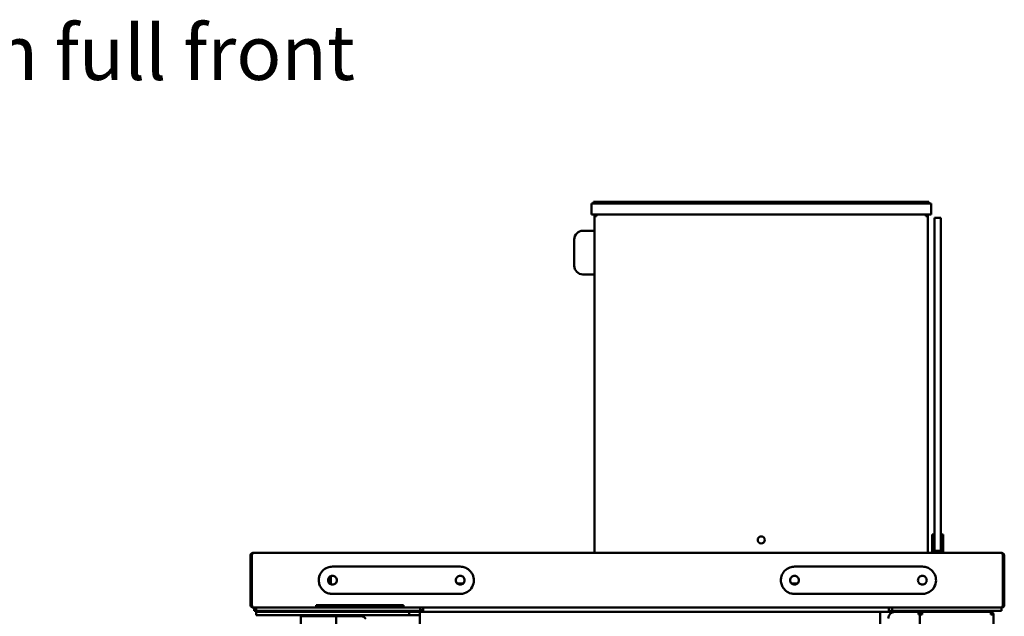
# Model space of a CAD drawing. Units: millimetres. Extents: x 98 to 72775, y -6577 to 6150.
# Drawn here: x 3809 to 5161, y 3080 to 3900 of the extents above; entities that cross this region are included whole.
import ezdxf

# ---------------------------------------------------------------- set-up
doc = ezdxf.new("R2010")
doc.units = ezdxf.units.MM
doc.header["$LTSCALE"] = 30
doc.layers.add('Symbol (ISO)', color=7, linetype='Continuous', lineweight=25)
doc.layers.add('Visible (ISO)', color=7, linetype='Continuous', lineweight=50)
doc.styles.add('Note Text (ISO)', font='tahoma.ttf')
doc.dimstyles.new('Default - Method 1b (ISO)$7', dxfattribs={"dimscale": 30, "dimtxt": 2.5, "dimasz": 2.5, "dimexe": 3.175, "dimexo": 0, "dimgap": 0.762, "dimtad": 1, "dimtoh": 1, "dimtxsty": 'Note Text (ISO)', "dimcen": 0.09, "dimdle": 10, "dimclrd": 256, "dimclre": 256, "dimclrt": 256, "dimazin": 2, "dimtfac": 1.4, "dimtmove": 0, "dimatfit": 3, "dimfxl": 0, "dimtolj": 1, "dimlwd": -1, "dimlwe": -1, "dimarcsym": 0})

msp = doc.modelspace()

# ---------------------------------------------------------------- linework, layer by layer
at = {"layer": 'Visible (ISO)'}
for p, q in [((4594.35, 3647.37), (4601.85, 3647.37)), ((4594.35, 3647.37), (4594.35, 3632.37)), ((4597.35, 3649.62), (4597.35, 3647.37)), ((4597.35, 3649.62), (4602.6, 3649.62)), ((5053.35, 3647.37), (4601.85, 3647.37)), ((5052.6, 3649.62), (4602.6, 3649.62)), ((5052.6, 3649.62), (5057.85, 3649.62)), ((5053.35, 3647.37), (5060.85, 3647.37)), ((5057.85, 3649.62), (5057.85, 3647.37)), ((5060.85, 3632.37), (5060.85, 3647.37)), ((4601.85, 3632.37), (4594.35, 3632.37)), ((4598.85, 3167.37), (4598.85, 3629.82)), ((4599.9, 3629.82), (4598.85, 3629.82)), ((4601.4, 3629.82), (4599.9, 3629.82)), ((4601.4, 3631.32), (4601.4, 3632.37)), ((4601.4, 3631.32), (4601.49, 3631.32)), ((4601.47, 3631.11), (4601.4, 3631.11)), ((5053.35, 3632.37), (4601.85, 3632.37)), ((5060.85, 3632.37), (5053.35, 3632.37)), ((5053.8, 3631.32), (5053.72, 3631.32)), ((5053.73, 3631.11), (5053.8, 3631.11)), ((5053.8, 3631.32), (5053.8, 3632.37)), ((5055.3, 3629.82), (5053.8, 3629.82)), ((5056.35, 3629.82), (5055.3, 3629.82)), ((5056.35, 3167.37), (5056.35, 3629.82)), ((5065.35, 3612.87), (5065.35, 3627.87)), ((5074.35, 3627.87), (5065.35, 3627.87)), ((5074.35, 3627.87), (5074.35, 3612.87)), ((4582.8, 3609.87), (4596, 3609.87)), ((4598.85, 3609.87), (4596, 3609.87)), ((5065.35, 3612.87), (5065.35, 3185.37)), ((5074.35, 3612.87), (5074.35, 3185.37)), ((4570.8, 3561.87), (4570.8, 3597.87)), ((4596, 3549.87), (4582.8, 3549.87)), ((4596, 3549.87), (4598.85, 3549.87)), ((5062.35, 3192.87), (5062.35, 3183.02)), ((5065.35, 3192.87), (5062.35, 3192.87)), ((5077.35, 3192.87), (5074.35, 3192.87)), ((5077.35, 3183.02), (5077.35, 3192.87)), ((5062.35, 3180.64), (5062.35, 3183.02)), ((5062.35, 3170.37), (5062.35, 3180.64)), ((5065.35, 3170.37), (5065.35, 3185.37)), ((5074.35, 3185.37), (5074.35, 3170.37)), ((5077.35, 3183.02), (5077.35, 3180.64)), ((5077.35, 3180.64), (5077.35, 3170.37)), ((4126.35, 3164.07), (4126.35, 3095.67)), ((4128.15, 3164.07), (4126.35, 3164.07)), ((4128.15, 3164.07), (4128.15, 3095.67)), ((4128.26, 3095.67), (4128.26, 3164.07)), ((4129.65, 3167.37), (5158.05, 3167.37)), ((5065.35, 3170.37), (5062.35, 3170.37)), ((5062.35, 3170.37), (5062.35, 3167.37)), ((5065.35, 3170.37), (5074.35, 3170.37)), ((5077.35, 3170.37), (5074.35, 3170.37)), ((5077.35, 3167.37), (5077.35, 3170.37)), ((5159.45, 3164.07), (5159.45, 3095.67)), ((5159.55, 3164.07), (5159.55, 3095.67)), ((5159.55, 3164.07), (5161.35, 3164.07)), ((5161.35, 3095.67), (5161.35, 3164.07)), ((4238.85, 3148.62), (4414.35, 3148.62)), ((4873.35, 3148.62), (5048.85, 3148.62)), ((4233.9, 3126.48), (4233.9, 3133.26)), ((4234.8, 3134.3), (4234.8, 3125.44)), ((4236.6, 3124.31), (4236.6, 3135.43)), ((4236.82, 3124.23), (4236.82, 3135.51)), ((4410.38, 3125.37), (4418.32, 3125.37)), ((4869.38, 3125.37), (4877.32, 3125.37)), ((4414.35, 3111.12), (4238.85, 3111.12)), ((5048.85, 3111.12), (4873.35, 3111.12)), ((4126.35, 3095.67), (4128.15, 3095.67)), ((4129.65, 3092.44), (4129.65, 3092.37)), ((4129.65, 3092.37), (4129.87, 3092.37)), ((4141.03, 3092.37), (4129.87, 3092.37)), ((4131.33, 3092.37), (4131.33, 3087.87)), ((4134.33, 3087.87), (4131.33, 3087.87)), ((4134.33, 3092.37), (4134.33, 3087.87)), ((4143.33, 3087.87), (4134.33, 3087.87)), ((4134.33, 3086.37), (4143.33, 3086.37)), ((4134.33, 3086.37), (4134.33, 3081.87)), ((4141.03, 3092.37), (4143.33, 3092.37)), ((4350.33, 3092.37), (4143.33, 3092.37)), ((4143.33, 3087.87), (4198.35, 3087.87)), ((4198.35, 3086.37), (4143.33, 3086.37)), ((4198.35, 3087.87), (4205.85, 3087.87)), ((4198.35, 3087.87), (4198.35, 3086.37)), ((4205.85, 3086.37), (4198.35, 3086.37)), ((4331.85, 3087.87), (4205.85, 3087.87)), ((4205.85, 3086.37), (4331.85, 3086.37)), ((4216.53, 3095.67), (4216.53, 3092.37)), ((4216.53, 3095.67), (4336.53, 3095.67)), ((4331.85, 3087.87), (4339.35, 3087.87)), ((4339.35, 3086.37), (4331.85, 3086.37)), ((4336.53, 3092.37), (4336.53, 3095.67)), ((4339.35, 3086.37), (4339.35, 3087.87)), ((4339.35, 3087.87), (4350.33, 3087.87)), ((4339.35, 3086.37), (4344.33, 3086.37)), ((4363.35, 3086.37), (4344.33, 3086.37)), ((4344.33, 3081.87), (4344.33, 3086.37)), ((4350.33, 3092.37), (4352.64, 3092.37)), ((4359.33, 3087.87), (4350.33, 3087.87)), ((5007.45, 3092.37), (4352.64, 3092.37)), ((4358.99, 3081.87), (4358.99, 3086.37)), ((4359.33, 3087.87), (4359.33, 3092.37)), ((4359.33, 3088.92), (4363.35, 3088.92)), ((4359.33, 3087.87), (4363.35, 3087.87)), ((4363.35, 3092.37), (4363.35, 3089.37)), ((4363.35, 3086.37), (4363.35, 3089.37)), ((5002.95, 3086.37), (4363.35, 3086.37)), ((4990.95, 3084.87), (4990.95, 3086.37)), ((4990.95, 3066.87), (4990.95, 3084.87)), ((5002.95, 3092.37), (5002.95, 3089.37)), ((5002.95, 3086.37), (5002.95, 3089.37)), ((5002.95, 3087.87), (5002.97, 3087.87)), ((5002.97, 3086.37), (5002.95, 3086.37)), ((5002.97, 3087.87), (5002.97, 3086.37)), ((5007.45, 3087.87), (5002.97, 3087.87)), ((5002.97, 3086.37), (5122.95, 3086.37)), ((5007.45, 3092.37), (5014.95, 3092.37)), ((5007.45, 3092.37), (5007.45, 3087.87)), ((5014.95, 3087.87), (5007.45, 3087.87)), ((5149.95, 3092.37), (5014.95, 3092.37)), ((5014.95, 3087.87), (5149.95, 3087.87)), ((5043.75, 3086.37), (5043.75, 3083.07)), ((5045.25, 3083.07), (5043.75, 3083.07)), ((5045.25, 3083.07), (5048.55, 3083.07)), ((5045.25, 3083.07), (5045.25, 2069.67)), ((5048.55, 3084.57), (5048.55, 3086.37)), ((5048.55, 3084.57), (5048.62, 3084.57)), ((5131.95, 3086.37), (5122.95, 3086.37)), ((5131.95, 3086.37), (5131.95, 3087.87)), ((5131.95, 3086.37), (5142.84, 3086.37)), ((5143.05, 3086.37), (5142.84, 3086.37)), ((5143.05, 3084.57), (5142.99, 3084.57)), ((5143.05, 3084.57), (5143.05, 3086.37)), ((5143.05, 3083.07), (5146.35, 3083.07)), ((5146.35, 3083.07), (5146.35, 2069.67)), ((5149.95, 3092.37), (5157.45, 3092.37)), ((5157.45, 3087.87), (5149.95, 3087.87)), ((5157.84, 3092.37), (5157.45, 3092.37)), ((5157.45, 3087.87), (5157.45, 3092.37)), ((5157.84, 3092.37), (5158.05, 3092.37)), ((5158.05, 3092.44), (5158.05, 3092.37)), ((5159.55, 3095.67), (5161.35, 3095.67)), ((4143.33, 3081.87), (4134.33, 3081.87)), ((4143.33, 3081.87), (4335.33, 3081.87)), ((4195.35, 3080.37), (4195.35, 3081.87)), ((4195.35, 3080.37), (4198.65, 3080.37)), ((4195.35, 2072.37), (4195.35, 3080.37)), ((4197.15, 3081.87), (4197.15, 3080.37)), ((4240.65, 3080.37), (4198.65, 3080.37)), ((4232.85, 3080.37), (4232.85, 3081.87)), ((4234.65, 3081.87), (4234.65, 3080.37)), ((4236.45, 3081.87), (4236.45, 3080.37)), ((4240.65, 3080.37), (4243.95, 3080.37)), ((4245.45, 3080.37), (4243.95, 3080.37)), ((4243.95, 3080.37), (4243.95, 2072.37)), ((4278.45, 3080.37), (4245.45, 3080.37)), ((4344.33, 3081.87), (4335.33, 3081.87)), ((4344.33, 3081.87), (4349.99, 3081.87)), ((4358.99, 3081.87), (4349.99, 3081.87)), ((4358.85, 3066.87), (4358.85, 3081.87))]:
    msp.add_line(p, q, dxfattribs=at)
msp.add_circle((4827.6, 3185.37), 4.8, dxfattribs=at)
for centre, radius, start, end in [((4582.8, 3597.87), 12, 90, 180), ((4582.8, 3561.87), 12, 180, 270), ((4156.35, 3089.37), 3, 210, 270), ((5011.05, 3077.37), 9, 90, 180), ((5130.45, 3089.37), 3, 300, 330), ((4278.45, 3072.87), 7.5, 34.0558, 90)]:
    msp.add_arc(centre, radius, start, end, dxfattribs=at)
for points, knots in [([(4601.4, 3632.37), (4600.4, 3632.37), (4599.42, 3631.71), (4599.04, 3630.78), (4598.92, 3630.48), (4598.85, 3630.15), (4598.85, 3629.82)], [0, 0, 0, 0, 1.1829099, 1.1829099, 1.1829099, 1.5707963, 1.5707963, 1.5707963, 1.5707963]), ([(4599.9, 3629.82), (4599.9, 3630.5), (4600.42, 3631.14), (4601.08, 3631.28), (4601.18, 3631.31), (4601.29, 3631.32), (4601.4, 3631.32)], [0, 0, 0, 0, 1.3507155, 1.3507155, 1.3507155, 1.5707963, 1.5707963, 1.5707963, 1.5707963]), ([(4599.9, 3629.82), (4599.9, 3630.19), (4600.42, 3630.56), (4601.08, 3630.93), (4601.18, 3630.99), (4601.29, 3631.05), (4601.4, 3631.11)], [0, 0, 0, 0, 0.8598922, 0.8598922, 0.8598922, 1, 1, 1, 1]), ([(5056.35, 3629.82), (5056.35, 3630.83), (5055.7, 3631.8), (5054.77, 3632.18), (5054.46, 3632.3), (5054.13, 3632.37), (5053.8, 3632.37)], [0, 0, 0, 0, 1.1829099, 1.1829099, 1.1829099, 1.5707963, 1.5707963, 1.5707963, 1.5707963]), ([(5055.3, 3629.82), (5055.3, 3630.5), (5054.79, 3631.14), (5054.13, 3631.28), (5054.02, 3631.31), (5053.91, 3631.32), (5053.8, 3631.32)], [0, 0, 0, 0, 1.3507155, 1.3507155, 1.3507155, 1.5707963, 1.5707963, 1.5707963, 1.5707963]), ([(5055.3, 3629.82), (5055.3, 3630.19), (5054.79, 3630.56), (5054.13, 3630.93), (5054.02, 3630.99), (5053.91, 3631.05), (5053.8, 3631.11)], [0, 0, 0, 0, 0.8598922, 0.8598922, 0.8598922, 1, 1, 1, 1]), ([(4129.65, 3167.37), (4128.43, 3167.37), (4127.24, 3166.63), (4126.7, 3165.54), (4126.47, 3165.09), (4126.35, 3164.58), (4126.35, 3164.07)], [0, 0, 0, 0, 1.1090681, 1.1090681, 1.1090681, 1.5707963, 1.5707963, 1.5707963, 1.5707963]), ([(4128.54, 3165.06), (4128.37, 3164.87), (4128.24, 3164.64), (4128.19, 3164.4), (4128.17, 3164.29), (4128.15, 3164.18), (4128.15, 3164.07)], [0.84501923, 0.84501923, 0.84501923, 0.84501923, 1.35071555, 1.35071555, 1.35071555, 1.57079633, 1.57079633, 1.57079633, 1.57079633]), ([(4128.26, 3164.07), (4128.59, 3165.29), (4128.92, 3166.48), (4129.24, 3167.02), (4129.38, 3167.25), (4129.52, 3167.37), (4129.65, 3167.37)], [0, 0, 0, 0, 1.1090681, 1.1090681, 1.1090681, 1.5707963, 1.5707963, 1.5707963, 1.5707963]), ([(5161.35, 3164.07), (5161.35, 3165.29), (5160.62, 3166.48), (5159.52, 3167.02), (5159.07, 3167.25), (5158.56, 3167.37), (5158.05, 3167.37)], [0, 0, 0, 0, 1.1090681, 1.1090681, 1.1090681, 1.5707963, 1.5707963, 1.5707963, 1.5707963]), ([(5158.05, 3167.37), (5158.38, 3167.37), (5158.71, 3166.63), (5159.04, 3165.54), (5159.17, 3165.09), (5159.31, 3164.58), (5159.45, 3164.07)], [0, 0, 0, 0, 1.1090681, 1.1090681, 1.1090681, 1.5707963, 1.5707963, 1.5707963, 1.5707963]), ([(5159.17, 3165.06), (5159.34, 3164.87), (5159.46, 3164.64), (5159.52, 3164.4), (5159.54, 3164.29), (5159.55, 3164.18), (5159.55, 3164.07)], [0.84501923, 0.84501923, 0.84501923, 0.84501923, 1.35071555, 1.35071555, 1.35071555, 1.57079633, 1.57079633, 1.57079633, 1.57079633]), ([(4238.85, 3148.62), (4236.67, 3148.62), (4234.48, 3148.23), (4229.68, 3146.48), (4227.17, 3144.82), (4223.19, 3140.58), (4221.71, 3138.01), (4220.37, 3133.5), (4220.1, 3131.68), (4220.1, 3129.87), (4220.1, 3128.68), (4220.22, 3127.49), (4220.8, 3124.44), (4221.45, 3122.63), (4223.53, 3118.79), (4225.13, 3116.86), (4229.07, 3113.66), (4231.46, 3112.44), (4235.58, 3111.34), (4237.21, 3111.12), (4238.85, 3111.12)], [-3.0146235, -3.0146235, -3.0146235, -3.0146235, -2.6762011, -2.6762011, -2.2241544, -2.2241544, -1.7830204, -1.7830204, -1.5073118, -1.5073118, -1.5073118, -1.3260634, -1.3260634, -1.0360659, -1.0360659, -0.6590693, -0.6590693, -0.2534779, -0.2534779, 0, 0, 0, 0]), ([(4414.35, 3111.12), (4416.34, 3111.12), (4418.32, 3111.44), (4423.09, 3113), (4425.74, 3114.66), (4430.09, 3119.18), (4431.72, 3122.09), (4433.22, 3127.98), (4433.29, 3130.9), (4432.15, 3136.37), (4431, 3138.92), (4427.81, 3143.18), (4425.83, 3144.92), (4421.86, 3147.17), (4419.98, 3147.86), (4416.83, 3148.5), (4415.59, 3148.62), (4414.35, 3148.62)], [-3.0146235, -3.0146235, -3.0146235, -3.0146235, -2.7077402, -2.7077402, -2.2383135, -2.2383135, -1.7448974, -1.7448974, -1.312436, -1.312436, -0.8954686, -0.8954686, -0.4974825, -0.4974825, -0.1913394, -0.1913394, 0, 0, 0, 0]), ([(4873.35, 3148.62), (4871.17, 3148.62), (4868.98, 3148.23), (4864.18, 3146.48), (4861.67, 3144.82), (4857.69, 3140.58), (4856.21, 3138.01), (4854.87, 3133.5), (4854.6, 3131.68), (4854.6, 3129.87), (4854.6, 3128.68), (4854.72, 3127.49), (4855.3, 3124.44), (4855.95, 3122.63), (4858.03, 3118.79), (4859.63, 3116.86), (4863.57, 3113.66), (4865.96, 3112.44), (4870.08, 3111.34), (4871.71, 3111.12), (4873.35, 3111.12)], [-3.0146235, -3.0146235, -3.0146235, -3.0146235, -2.6762011, -2.6762011, -2.2241544, -2.2241544, -1.7830204, -1.7830204, -1.5073118, -1.5073118, -1.5073118, -1.3260634, -1.3260634, -1.0360659, -1.0360659, -0.6590693, -0.6590693, -0.2534779, -0.2534779, 0, 0, 0, 0]), ([(5048.85, 3111.12), (5050.84, 3111.12), (5052.82, 3111.44), (5057.59, 3113), (5060.24, 3114.66), (5064.59, 3119.18), (5066.22, 3122.09), (5067.72, 3127.98), (5067.79, 3130.9), (5066.65, 3136.37), (5065.5, 3138.92), (5062.31, 3143.18), (5060.33, 3144.92), (5056.36, 3147.17), (5054.48, 3147.86), (5051.33, 3148.5), (5050.09, 3148.62), (5048.85, 3148.62)], [-3.0146235, -3.0146235, -3.0146235, -3.0146235, -2.7077402, -2.7077402, -2.2383135, -2.2383135, -1.7448974, -1.7448974, -1.312436, -1.312436, -0.8954686, -0.8954686, -0.4974825, -0.4974825, -0.1913394, -0.1913394, 0, 0, 0, 0]), ([(4232.85, 3129.87), (4232.85, 3130.62), (4233, 3131.42), (4233.61, 3132.9), (4234.07, 3133.57), (4235.13, 3134.64), (4235.81, 3135.1), (4237.29, 3135.72), (4238.1, 3135.87), (4239.61, 3135.87), (4240.41, 3135.72), (4241.89, 3135.1), (4242.57, 3134.64), (4243.64, 3133.57), (4244.09, 3132.9), (4244.7, 3131.42), (4244.85, 3130.62), (4244.85, 3129.12), (4244.7, 3128.32), (4244.09, 3126.84), (4243.64, 3126.17), (4242.57, 3125.1), (4241.89, 3124.64), (4240.41, 3124.02), (4239.61, 3123.87), (4238.1, 3123.87), (4237.29, 3124.02), (4235.81, 3124.64), (4235.13, 3125.1), (4234.07, 3126.17), (4233.61, 3126.84), (4233, 3128.32), (4232.85, 3129.12), (4232.85, 3129.87)], [0, 0, 0, 0, 0.150558, 0.150558, 0.3011159, 0.3011159, 0.4546722, 0.4546722, 0.6082284, 0.6082284, 0.7615007, 0.7615007, 0.914773, 0.914773, 1.0653016, 1.0653016, 1.2158302, 1.2158302, 1.3663588, 1.3663588, 1.5168874, 1.5168874, 1.6701597, 1.6701597, 1.823432, 1.823432, 1.9769882, 1.9769882, 2.1305445, 2.1305445, 2.2811025, 2.2811025, 2.4316604, 2.4316604, 2.4316604, 2.4316604]), ([(4408.35, 3129.87), (4408.35, 3130.62), (4408.5, 3131.42), (4409.11, 3132.9), (4409.57, 3133.57), (4410.63, 3134.64), (4411.31, 3135.1), (4412.79, 3135.72), (4413.6, 3135.87), (4415.11, 3135.87), (4415.91, 3135.72), (4417.4, 3135.1), (4418.08, 3134.64), (4419.14, 3133.57), (4419.59, 3132.9), (4420.2, 3131.42), (4420.35, 3130.62), (4420.35, 3129.12), (4420.2, 3128.32), (4419.59, 3126.84), (4419.14, 3126.17), (4418.08, 3125.1), (4417.4, 3124.64), (4415.91, 3124.02), (4415.11, 3123.87), (4413.6, 3123.87), (4412.79, 3124.02), (4411.31, 3124.64), (4410.63, 3125.1), (4409.57, 3126.17), (4409.11, 3126.84), (4408.5, 3128.32), (4408.35, 3129.12), (4408.35, 3129.87)], [0, 0, 0, 0, 0.1505286, 0.1505286, 0.3010572, 0.3010572, 0.4543295, 0.4543295, 0.6076018, 0.6076018, 0.761158, 0.761158, 0.9147143, 0.9147143, 1.0652723, 1.0652723, 1.2158302, 1.2158302, 1.3663882, 1.3663882, 1.5169461, 1.5169461, 1.6705024, 1.6705024, 1.8240587, 1.8240587, 1.9773309, 1.9773309, 2.1306032, 2.1306032, 2.2811318, 2.2811318, 2.4316604, 2.4316604, 2.4316604, 2.4316604]), ([(4867.35, 3129.87), (4867.35, 3130.62), (4867.5, 3131.42), (4868.11, 3132.9), (4868.57, 3133.57), (4869.63, 3134.64), (4870.31, 3135.1), (4871.79, 3135.72), (4872.6, 3135.87), (4874.11, 3135.87), (4874.91, 3135.72), (4876.39, 3135.1), (4877.07, 3134.64), (4878.14, 3133.57), (4878.59, 3132.9), (4879.2, 3131.42), (4879.35, 3130.62), (4879.35, 3129.12), (4879.2, 3128.32), (4878.59, 3126.84), (4878.14, 3126.17), (4877.07, 3125.1), (4876.39, 3124.64), (4874.91, 3124.02), (4874.11, 3123.87), (4872.6, 3123.87), (4871.79, 3124.02), (4870.31, 3124.64), (4869.63, 3125.1), (4868.57, 3126.17), (4868.11, 3126.84), (4867.5, 3128.32), (4867.35, 3129.12), (4867.35, 3129.87)], [0, 0, 0, 0, 0.150558, 0.150558, 0.3011159, 0.3011159, 0.4546722, 0.4546722, 0.6082284, 0.6082284, 0.7615007, 0.7615007, 0.914773, 0.914773, 1.0653016, 1.0653016, 1.2158302, 1.2158302, 1.3663588, 1.3663588, 1.5168874, 1.5168874, 1.6701597, 1.6701597, 1.823432, 1.823432, 1.9769882, 1.9769882, 2.1305445, 2.1305445, 2.2811025, 2.2811025, 2.4316604, 2.4316604, 2.4316604, 2.4316604]), ([(5042.85, 3129.87), (5042.85, 3130.62), (5043, 3131.42), (5043.61, 3132.9), (5044.07, 3133.57), (5045.13, 3134.64), (5045.81, 3135.1), (5047.29, 3135.72), (5048.1, 3135.87), (5049.61, 3135.87), (5050.41, 3135.72), (5051.9, 3135.1), (5052.58, 3134.64), (5053.64, 3133.57), (5054.09, 3132.9), (5054.7, 3131.42), (5054.85, 3130.62), (5054.85, 3129.12), (5054.7, 3128.32), (5054.09, 3126.84), (5053.64, 3126.17), (5052.58, 3125.1), (5051.9, 3124.64), (5050.41, 3124.02), (5049.61, 3123.87), (5048.1, 3123.87), (5047.29, 3124.02), (5045.81, 3124.64), (5045.13, 3125.1), (5044.07, 3126.17), (5043.61, 3126.84), (5043, 3128.32), (5042.85, 3129.12), (5042.85, 3129.87)], [0, 0, 0, 0, 0.1505286, 0.1505286, 0.3010572, 0.3010572, 0.4543295, 0.4543295, 0.6076018, 0.6076018, 0.761158, 0.761158, 0.9147143, 0.9147143, 1.0652723, 1.0652723, 1.2158302, 1.2158302, 1.3663882, 1.3663882, 1.5169461, 1.5169461, 1.6705024, 1.6705024, 1.8240587, 1.8240587, 1.9773309, 1.9773309, 2.1306032, 2.1306032, 2.2811318, 2.2811318, 2.4316604, 2.4316604, 2.4316604, 2.4316604]), ([(4126.35, 3095.67), (4126.35, 3094.45), (4127.09, 3093.26), (4128.18, 3092.72), (4128.64, 3092.49), (4129.15, 3092.37), (4129.65, 3092.37)], [0, 0, 0, 0, 1.1090681, 1.1090681, 1.1090681, 1.5707963, 1.5707963, 1.5707963, 1.5707963]), ([(4129.87, 3092.37), (4129.49, 3092.37), (4129.11, 3093.11), (4128.73, 3094.2), (4128.57, 3094.65), (4128.42, 3095.16), (4128.26, 3095.67)], [0, 0, 0, 0, 1.1090681, 1.1090681, 1.1090681, 1.5707963, 1.5707963, 1.5707963, 1.5707963]), ([(5048.55, 3086.37), (5047.33, 3086.37), (5046.14, 3085.63), (5045.6, 3084.54), (5045.37, 3084.09), (5045.25, 3083.58), (5045.25, 3083.07)], [0, 0, 0, 0, 1.1090681, 1.1090681, 1.1090681, 1.5707963, 1.5707963, 1.5707963, 1.5707963]), ([(5047.05, 3083.07), (5047.05, 3083.75), (5047.57, 3084.39), (5048.23, 3084.53), (5048.33, 3084.56), (5048.44, 3084.57), (5048.55, 3084.57)], [0, 0, 0, 0, 1.3507155, 1.3507155, 1.3507155, 1.5707963, 1.5707963, 1.5707963, 1.5707963]), ([(5048.55, 3083.07), (5048.6, 3084.29), (5048.65, 3085.48), (5048.7, 3086.02), (5048.72, 3086.25), (5048.74, 3086.37), (5048.77, 3086.37)], [0, 0, 0, 0, 1.1090681, 1.1090681, 1.1090681, 1.5707963, 1.5707963, 1.5707963, 1.5707963]), ([(5142.84, 3086.37), (5142.89, 3086.37), (5142.94, 3085.63), (5142.99, 3084.54), (5143.01, 3084.09), (5143.03, 3083.58), (5143.05, 3083.07)], [0, 0, 0, 0, 1.1090681, 1.1090681, 1.1090681, 1.5707963, 1.5707963, 1.5707963, 1.5707963]), ([(5146.35, 3083.07), (5146.35, 3084.29), (5145.62, 3085.48), (5144.52, 3086.02), (5144.07, 3086.25), (5143.56, 3086.37), (5143.05, 3086.37)], [0, 0, 0, 0, 1.1090681, 1.1090681, 1.1090681, 1.5707963, 1.5707963, 1.5707963, 1.5707963]), ([(5144.55, 3083.07), (5144.55, 3083.75), (5144.04, 3084.39), (5143.38, 3084.53), (5143.27, 3084.56), (5143.16, 3084.57), (5143.05, 3084.57)], [0, 0, 0, 0, 1.3507155, 1.3507155, 1.3507155, 1.5707963, 1.5707963, 1.5707963, 1.5707963]), ([(5159.45, 3095.67), (5159.07, 3094.45), (5158.69, 3093.26), (5158.31, 3092.72), (5158.16, 3092.49), (5158, 3092.37), (5157.84, 3092.37)], [0, 0, 0, 0, 1.1090681, 1.1090681, 1.1090681, 1.5707963, 1.5707963, 1.5707963, 1.5707963]), ([(5158.05, 3092.37), (5159.27, 3092.37), (5160.46, 3093.11), (5161.01, 3094.2), (5161.23, 3094.65), (5161.35, 3095.16), (5161.35, 3095.67)], [0, 0, 0, 0, 1.1090681, 1.1090681, 1.1090681, 1.5707963, 1.5707963, 1.5707963, 1.5707963])]:
    msp.add_open_spline(points, degree=3, knots=knots, dxfattribs=at)
for points in [[(4601.4, 3631.11), (4600.98, 3630.97), (4600.57, 3630.84), (4600.2, 3630.7)], [(4601.4, 3629.82), (4601.43, 3630.35), (4601.46, 3630.89), (4601.49, 3631.32)], [(4601.49, 3631.32), (4601.53, 3631.97), (4601.57, 3632.37), (4601.62, 3632.37)], [(5053.59, 3632.37), (5053.63, 3632.37), (5053.68, 3631.97), (5053.72, 3631.32)], [(5053.72, 3631.32), (5053.75, 3630.89), (5053.77, 3630.35), (5053.8, 3629.82)], [(5053.8, 3631.11), (5054.22, 3630.97), (5054.64, 3630.84), (5055.01, 3630.7)], [(4128.15, 3095.67), (4128.15, 3095.28), (4128.33, 3094.89), (4128.6, 3094.61)], [(5159.55, 3095.67), (5159.55, 3095.28), (5159.38, 3094.89), (5159.1, 3094.61)]]:
    msp.add_open_spline(points, degree=3, dxfattribs=at)

# ---------------------------------------------------------------- texts
at = {"layer": 'Symbol (ISO)', "insert": (2160.45, 3892.04), "char_height": 75, "width": 2338.9182, "attachment_point": 1, "style": 'Note Text (ISO)'}
msp.add_mtext('\\fTahoma|b0|i0;Optional quartz heated gantry with full front screen', dxfattribs=at)

# ---------------------------------------------------------------- leaders
at = {"layer": 'Symbol (ISO)', "annotation_type": 0, "has_hookline": 1, "hookline_direction": 0, "text_width": 2329.58}
msp.add_leader([(1564.91, 3632.37), (2062.59, 3854.54), (2137.59, 3854.54)], dimstyle='Default - Method 1b (ISO)$7', override={"dimtad": 0}, dxfattribs=at)

doc.saveas('drawing.dxf')
